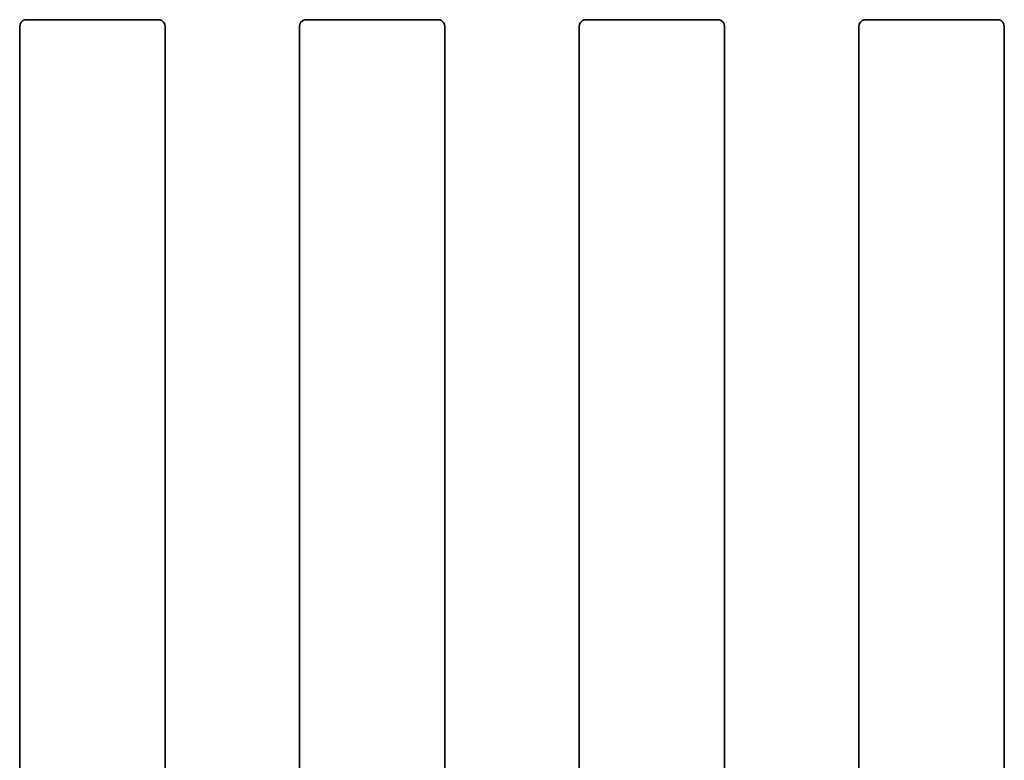
# Model space of a CAD drawing. Units: millimetres. Extents: x 8 to 455, y 1 to 291.
# Drawn here: x 122 to 137, y 59 to 70 of the extents above; entities that cross this region are included whole.
import ezdxf

# ---------------------------------------------------------------- set-up
doc = ezdxf.new("R2010")
doc.units = ezdxf.units.MM

msp = doc.modelspace()

# ---------------------------------------------------------------- linework, layer by layer
at = {"color": 7, "linetype": 'Continuous', "lineweight": 35}
for p, q in [((122.559, 69.8277), (122.6073, 69.8281)), ((122.6073, 69.8281), (124.4776, 69.8281)), ((124.4776, 69.8281), (124.5252, 69.8277)), ((126.726, 69.8277), (126.7743, 69.8281)), ((126.7743, 69.8281), (128.6446, 69.8281)), ((128.6446, 69.8281), (128.6919, 69.8277)), ((130.8927, 69.8277), (130.9413, 69.8281)), ((130.9413, 69.8281), (132.8116, 69.8281)), ((132.8116, 69.8281), (132.8589, 69.8277)), ((135.0597, 69.8277), (135.1083, 69.8281)), ((135.1083, 69.8281), (136.9786, 69.8281)), ((136.9786, 69.8281), (137.0256, 69.8277)), ((122.459, 69.7285), (122.459, 54.6311)), ((124.6252, 54.6311), (124.6252, 69.7285)), ((126.626, 54.4815), (126.626, 69.7285)), ((128.7919, 69.7285), (128.7919, 54.4815)), ((130.7927, 69.7285), (130.7927, 54.6311)), ((132.9589, 54.6311), (132.9589, 69.7285)), ((134.9597, 54.4815), (134.9597, 69.7285)), ((137.1256, 69.7285), (137.1256, 54.4815))]:
    msp.add_line(p, q, dxfattribs=at)
for centre, major_axis, start_param, end_param in [((122.5594, 69.7277), (0.0712, -0.0712), 2.5493266, 3.9231927), ((124.5249, 69.7277), (0.0712, 0.0712), 5.5015852, 6.8798287), ((126.7264, 69.7277), (-0.0712, 0.0712), 5.6909193, 7.0647854), ((128.6915, 69.7277), (-0.0712, -0.0712), 2.3599926, 3.7404083), ((130.893, 69.7277), (0.0712, -0.0712), 2.5515318, 3.9231927), ((132.8585, 69.7277), (0.0712, 0.0712), 5.5015852, 6.8820009), ((135.06, 69.7277), (-0.0712, 0.0712), 5.6931245, 7.0647854), ((137.0252, 69.7277), (-0.0712, -0.0712), 2.3599926, 3.7425694)]:
    msp.add_ellipse(centre, major_axis=major_axis, ratio=0.9924325, start_param=start_param, end_param=end_param, dxfattribs=at)
for points, knots in [([(122.5397, 69.8263), (122.5429, 69.8266), (122.5475, 69.8271), (122.5544, 69.8275), (122.5575, 69.8276), (122.559, 69.8277)], [0, 0, 0, 0, 0.5408832, 0.7741432, 1, 1, 1, 1]), ([(124.5252, 69.8277), (124.5267, 69.8277), (124.5297, 69.8276), (124.5365, 69.8272), (124.5409, 69.8267), (124.5441, 69.8264)], [0, 0, 0, 0, 0.22640515, 0.46014303, 1, 1, 1, 1]), ([(126.7067, 69.8263), (126.7099, 69.8266), (126.7145, 69.8271), (126.7214, 69.8275), (126.7245, 69.8276), (126.726, 69.8277)], [0, 0, 0, 0, 0.54088321, 0.77414324, 1, 1, 1, 1]), ([(128.6919, 69.8277), (128.6934, 69.8277), (128.6964, 69.8276), (128.703, 69.8272), (128.7074, 69.8267), (128.7105, 69.8264)], [0, 0, 0, 0, 0.2266789, 0.4606539, 1, 1, 1, 1]), ([(130.8732, 69.8263), (130.8764, 69.8266), (130.881, 69.8271), (130.888, 69.8275), (130.8912, 69.8276), (130.8927, 69.8277)], [0, 0, 0, 0, 0.5413985, 0.7744178, 1, 1, 1, 1]), ([(132.8589, 69.8277), (132.8604, 69.8277), (132.8634, 69.8276), (132.87, 69.8272), (132.8744, 69.8267), (132.8775, 69.8264)], [0, 0, 0, 0, 0.2266789, 0.4606539, 1, 1, 1, 1]), ([(135.0402, 69.8263), (135.0434, 69.8266), (135.048, 69.8271), (135.055, 69.8275), (135.0582, 69.8276), (135.0597, 69.8277)], [0, 0, 0, 0, 0.54139848, 0.77441778, 1, 1, 1, 1]), ([(137.0256, 69.8277), (137.027, 69.8277), (137.03, 69.8276), (137.0366, 69.8272), (137.0409, 69.8268), (137.044, 69.8265)], [0, 0, 0, 0, 0.2269524, 0.4611632, 1, 1, 1, 1])]:
    msp.add_open_spline(points, degree=3, knots=knots, dxfattribs=at)

doc.saveas('drawing.dxf')
